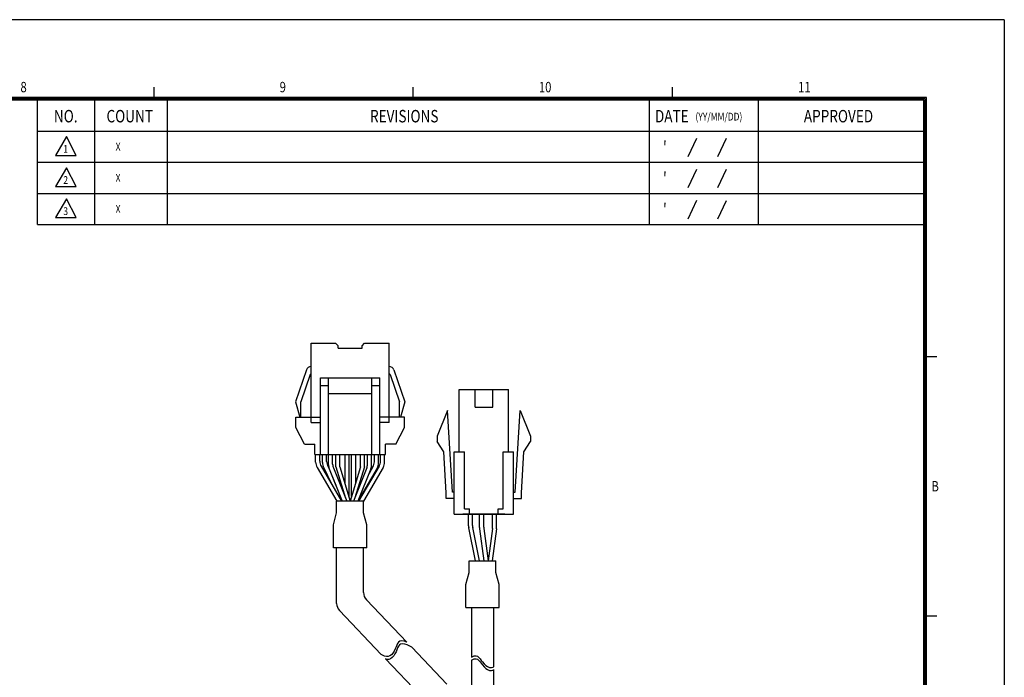
# Model space of a CAD drawing. Extents: x 383 to 1370, y -135 to 285.
# Drawn here: x 1180 to 1370, y 158 to 285 of the extents above; entities that cross this region are included whole.
import ezdxf

# ---------------------------------------------------------------- set-up
doc = ezdxf.new("R2010")
doc.units = 0
doc.header["$MEASUREMENT"] = 0
doc.layers.get('0').update_dxf_attribs({"linetype": 'CONTINUOUS'})
doc.layers.add('DIM', color=3, linetype='CONTINUOUS')
doc.layers.add('SHEET', color=1, linetype='CONTINUOUS')
doc.styles.add('SHEET1', font='ROMANS.SHX', dxfattribs={"width": 0.8, "height": 3})

msp = doc.modelspace()

# ---------------------------------------------------------------- linework, layer by layer
for p, q in [((1236.188, 222.196), (1240.888, 222.196)), ((1236.188, 222.196), (1240.888, 222.196)), ((1236.188, 206.896), (1236.188, 222.196)), ((1241.388, 221.696), (1240.888, 222.196)), ((1241.388, 221.196), (1241.388, 221.696)), ((1241.388, 221.196), (1245.988, 221.196)), ((1245.988, 221.696), (1246.488, 222.196)), ((1245.988, 221.196), (1245.988, 221.696)), ((1246.488, 222.196), (1251.188, 222.196)), ((1246.488, 222.196), (1251.188, 222.196)), ((1251.188, 206.896), (1251.188, 222.196)), ((1235.243, 217.022), (1233.131, 210.896)), ((1236.188, 217.696), (1236.188, 217.696)), ((1252.134, 217.022), (1254.246, 210.896)), ((1235.994, 216.132), (1234.188, 210.896)), ((1237.988, 215.496), (1249.388, 215.496)), ((1237.988, 200.696), (1237.988, 215.496)), ((1239.488, 200.696), (1239.488, 215.496)), ((1247.888, 200.696), (1247.888, 215.496)), ((1249.388, 200.696), (1249.388, 215.496)), ((1251.383, 216.132), (1253.188, 210.896)), ((1237.988, 213.996), (1239.488, 213.996)), ((1247.888, 213.996), (1249.388, 213.996)), ((1264.735, 201.219), (1264.735, 213.219)), ((1267.785, 209.819), (1267.785, 213.219)), ((1271.185, 209.819), (1271.185, 213.219)), ((1274.235, 201.219), (1274.235, 213.219)), ((1233.131, 210.896), (1233.988, 207.896)), ((1234.188, 207.896), (1234.188, 210.896)), ((1239.488, 212.496), (1247.888, 212.496)), ((1253.188, 207.896), (1253.188, 210.896)), ((1254.246, 210.896), (1253.388, 207.896)), ((1262.485, 209.219), (1260.485, 204.219)), ((1263.435, 193.419), (1262.485, 209.219)), ((1275.535, 193.419), (1276.485, 209.219)), ((1276.485, 209.219), (1278.485, 204.219)), ((1233.188, 207.896), (1237.988, 207.896)), ((1233.188, 205.896), (1233.188, 207.896)), ((1254.188, 207.896), (1249.388, 207.896)), ((1254.188, 205.896), (1254.188, 207.896)), ((1234.888, 202.696), (1233.188, 205.896)), ((1236.188, 206.896), (1237.988, 206.896)), ((1251.188, 206.896), (1249.388, 206.896)), ((1252.488, 202.696), (1254.188, 205.896)), ((1260.485, 204.219), (1260.485, 203.219)), ((1278.485, 204.219), (1278.485, 203.219)), ((1234.888, 202.696), (1236.888, 202.696)), ((1236.888, 200.696), (1236.888, 202.696)), ((1250.488, 200.696), (1250.488, 202.696)), ((1252.488, 202.696), (1250.488, 202.696)), ((1252.488, 202.696), (1250.488, 202.696)), ((1261.762, 201.247), (1260.485, 203.219)), ((1274.235, 202.741), (1274.235, 202.741)), ((1277.207, 201.247), (1278.485, 203.219)), ((1262.237, 193.347), (1261.762, 201.247)), ((1263.735, 189.219), (1263.735, 201.219)), ((1265.735, 190.219), (1265.735, 201.219)), ((1273.235, 190.219), (1273.235, 201.219)), ((1275.235, 189.219), (1275.235, 201.219)), ((1276.732, 193.347), (1277.207, 201.247)), ((1262.235, 192.219), (1262.235, 193.419)), ((1276.735, 192.219), (1276.735, 193.419)), ((1266.735, 189.219), (1266.735, 190.219)), ((1272.235, 189.219), (1272.235, 190.219)), ((1273.541, 189.219), (1265.428, 189.219)), ((1266.515, 186.94), (1266.515, 189.219)), ((1267.315, 187.021), (1267.315, 189.219)), ((1267.852, 180.219), (1266.555, 186.538)), ((1268.669, 180.219), (1267.355, 186.619)), ((1241.079, 172), (1241.079, 182.712)), ((1246.279, 182.712), (1241.079, 182.712)), ((1246.279, 182.712), (1241.079, 182.712)), ((1246.279, 182.712), (1241.079, 182.712)), ((1246.279, 174.079), (1246.279, 182.712)), ((1246.83, 172.7), (1254.632, 164.502)), ((1267.074, 171.235), (1267.074, 161.609)), ((1271.374, 171.235), (1271.374, 159.793)), ((1241.63, 170.621), (1249.699, 162.143)), ((1255.563, 163.524), (1262.316, 156.427)), ((1250.509, 161.291), (1257.116, 154.348)), ((1267.074, 161.034), (1267.074, 150.974)), ((1271.374, 159.219), (1271.374, 150.974))]:
    msp.add_line(p, q)
at = {"color": 0}
for p, q in [((1236.888, 200.696), (1250.488, 200.696)), ((1237.038, 199.223), (1237.038, 200.696)), ((1237.038, 200.696), (1250.338, 200.696)), ((1237.838, 199.44), (1237.838, 200.696)), ((1238.359, 199.169), (1238.359, 200.696)), ((1239.159, 199.386), (1239.159, 200.696)), ((1239.52, 198.703), (1239.52, 200.696)), ((1240.32, 198.857), (1240.32, 200.696)), ((1240.921, 198.316), (1240.921, 200.696)), ((1241.721, 198.36), (1241.721, 200.696)), ((1242.671, 200.696), (1242.671, 195.157)), ((1243.471, 200.696), (1243.471, 192.46)), ((1243.958, 192.625), (1243.958, 200.696)), ((1244.758, 195.288), (1244.758, 200.696)), ((1245.678, 198.351), (1245.678, 200.687)), ((1246.478, 198.307), (1246.478, 200.687)), ((1247.038, 198.857), (1247.038, 200.696)), ((1247.838, 198.703), (1247.838, 200.696)), ((1248.362, 199.317), (1248.362, 200.696)), ((1249.162, 199.1), (1249.162, 200.696)), ((1249.538, 199.44), (1249.538, 200.696)), ((1250.338, 199.223), (1250.338, 200.696)), ((1237.313, 198.212), (1241.129, 191.696)), ((1238.113, 198.429), (1242.056, 191.696)), ((1239.663, 197.959), (1242.171, 191.696)), ((1240.463, 198.113), (1243.032, 191.696)), ((1246.895, 198.113), (1244.326, 191.696)), ((1247.695, 197.959), (1245.188, 191.696)), ((1249.264, 198.429), (1245.321, 191.696)), ((1250.064, 198.212), (1246.248, 191.696)), ((1246.279, 191.696), (1241.08, 191.696)), ((1241.08, 189.448), (1241.08, 191.696)), ((1246.279, 189.448), (1246.279, 191.696)), ((1240.459, 187.122), (1241.08, 189.448)), ((1246.899, 187.123), (1246.279, 189.448)), ((1268.651, 186.625), (1268.651, 189.219)), ((1269.451, 186.678), (1269.451, 189.219)), ((1271.151, 186.678), (1271.151, 189.219)), ((1271.951, 186.625), (1271.951, 189.219)), ((1240.459, 182.712), (1240.459, 187.122)), ((1246.899, 182.712), (1246.899, 187.123)), ((1268.668, 186.361), (1269.485, 180.219)), ((1269.468, 186.414), (1270.292, 180.219)), ((1271.133, 186.414), (1270.31, 180.219)), ((1271.933, 186.361), (1271.117, 180.219)), ((1246.899, 182.712), (1240.459, 182.712)), ((1246.899, 182.712), (1240.459, 182.712)), ((1246.899, 182.712), (1240.459, 182.712)), ((1266.624, 180.219), (1271.823, 180.219)), ((1266.624, 177.971), (1266.624, 180.219)), ((1271.823, 177.971), (1271.823, 180.219)), ((1266.004, 175.646), (1266.624, 177.971)), ((1272.444, 175.645), (1271.823, 177.971)), ((1266.004, 171.235), (1266.004, 175.646)), ((1272.444, 171.235), (1272.444, 175.645)), ((1266.004, 171.235), (1272.444, 171.235)), ((1266.004, 171.235), (1272.444, 171.235)), ((1252.549, 163.597), (1252.395, 163.227)), ((1252.695, 163.953), (1252.549, 163.597)), ((1252.853, 164.272), (1252.695, 163.953)), ((1252.844, 163.398), (1252.697, 163.042)), ((1253.002, 163.717), (1252.844, 163.398)), ((1253.038, 164.531), (1252.853, 164.272)), ((1253.187, 163.976), (1253.002, 163.717)), ((1253.267, 164.705), (1253.038, 164.531)), ((1253.416, 164.151), (1253.187, 163.976)), ((1253.646, 164.783), (1253.267, 164.705)), ((1253.794, 164.228), (1253.416, 164.151)), ((1254.087, 164.718), (1253.646, 164.783)), ((1254.236, 164.163), (1253.794, 164.228)), ((1254.612, 164.523), (1254.087, 164.718)), ((1254.7, 163.99), (1254.236, 164.163)), ((1254.632, 164.502), (1254.552, 164.545)), ((1255.563, 163.524), (1254.7, 163.99)), ((1250.342, 161.851), (1249.699, 162.143)), ((1250.682, 161.761), (1250.342, 161.851)), ((1251.01, 161.756), (1250.682, 161.761)), ((1251.358, 161.872), (1251.01, 161.756)), ((1251.67, 162.102), (1251.358, 161.872)), ((1251.818, 161.547), (1251.507, 161.317)), ((1251.945, 162.421), (1251.67, 162.102)), ((1252.094, 161.866), (1251.818, 161.547)), ((1252.187, 162.805), (1251.945, 162.421)), ((1252.336, 162.25), (1252.094, 161.866)), ((1252.395, 163.227), (1252.187, 162.805)), ((1252.543, 162.672), (1252.336, 162.25)), ((1252.697, 163.042), (1252.543, 162.672)), ((1267.074, 161.609), (1267.203, 161.701)), ((1267.203, 161.701), (1267.612, 161.879)), ((1267.612, 161.879), (1267.998, 161.901)), ((1267.998, 161.901), (1268.265, 161.792)), ((1268.265, 161.792), (1268.511, 161.59)), ((1268.511, 161.59), (1268.745, 161.322)), ((1250.831, 161.207), (1250.491, 161.296)), ((1251.159, 161.202), (1250.831, 161.207)), ((1251.507, 161.317), (1251.159, 161.202)), ((1267.074, 161.034), (1267.203, 161.126)), ((1267.203, 161.126), (1267.612, 161.304)), ((1267.612, 161.304), (1267.998, 161.327)), ((1267.998, 161.327), (1268.265, 161.217)), ((1268.265, 161.217), (1268.511, 161.015)), ((1268.511, 161.015), (1268.745, 160.748)), ((1268.745, 161.322), (1268.979, 161.016)), ((1268.745, 160.748), (1268.979, 160.442)), ((1268.979, 161.016), (1269.224, 160.699)), ((1268.979, 160.442), (1269.224, 160.124)), ((1269.224, 160.699), (1269.533, 160.345)), ((1269.224, 160.124), (1269.533, 159.77)), ((1269.533, 160.345), (1269.866, 160.037)), ((1269.533, 159.77), (1269.866, 159.463)), ((1269.866, 160.037), (1270.215, 159.8)), ((1270.215, 159.8), (1270.575, 159.659)), ((1270.575, 159.659), (1270.942, 159.637)), ((1270.942, 159.637), (1271.257, 159.727)), ((1271.257, 159.727), (1271.374, 159.793)), ((1269.866, 159.463), (1270.215, 159.226)), ((1270.215, 159.226), (1270.575, 159.084)), ((1270.575, 159.084), (1270.942, 159.062)), ((1270.942, 159.062), (1271.257, 159.152)), ((1271.257, 159.152), (1271.374, 159.219))]:
    msp.add_line(p, q, dxfattribs=at)
for points in [[(1264.735, 213.219), (1274.235, 213.219)], [(1267.785, 209.819), (1271.185, 209.819)], [(1263.735, 201.219), (1265.735, 201.219)], [(1273.235, 201.219), (1275.235, 201.219)], [(1263.735, 192.219), (1262.235, 192.219)], [(1263.735, 192.219), (1262.235, 192.219)], [(1263.735, 193.419), (1263.435, 193.419)], [(1275.235, 193.419), (1275.535, 193.419)], [(1275.235, 192.219), (1276.735, 192.219)], [(1275.235, 192.219), (1276.735, 192.219)], [(1265.735, 190.219), (1266.735, 190.219)], [(1272.235, 190.219), (1273.235, 190.219)], [(1263.735, 189.219), (1275.235, 189.219)]]:
    msp.add_lwpolyline(points)
for centre, radius, start, end in [((1236.188, 216.696), 1, 90, 160.97439), ((1251.188, 216.696), 1, 19.02561, 90), ((1236.088, 216.1), 0.1, 0, 160.97439), ((1251.288, 216.1), 0.1, 19.02561, 180), ((1268.515, 186.94), 2, 180, 191.59544), ((1269.315, 187.021), 2, 180, 191.59544), ((1248.279, 174.079), 2, 180, 223.58003), ((1243.079, 172), 2, 180, 223.58003)]:
    msp.add_arc(centre, radius, start, end)
for centre, start, end in [((1239.838, 199.44), 180, 210.35828), ((1247.538, 199.44), 329.64172, 0), ((1239.038, 199.223), 180, 210.35828), ((1240.359, 199.169), 180, 210.35828), ((1241.159, 199.386), 180, 210.35828), ((1241.52, 198.703), 180, 201.81999), ((1242.32, 198.857), 180, 201.81999), ((1245.038, 198.857), 338.18001, 0), ((1245.838, 198.703), 338.18001, 0), ((1246.362, 199.317), 329.64172, 0), ((1247.162, 199.1), 329.64172, 0), ((1248.338, 199.223), 329.64172, 0), ((1270.651, 186.625), 180, 187.57187), ((1271.451, 186.678), 180, 187.57187), ((1269.151, 186.678), 352.42813, 0), ((1269.951, 186.625), 352.42813, 0)]:
    msp.add_arc(centre, 2, start, end, dxfattribs=at)
at = {"layer": 'DIM', "color": 0}
for p, q in [((1238.633, 198.158), (1240.009, 195.192)), ((1239.433, 198.375), (1240.917, 194.828)), ((1240.921, 198.316), (1242.793, 192.295)), ((1241.721, 198.36), (1243.698, 191.696)), ((1245.678, 198.351), (1243.679, 191.696)), ((1246.478, 198.307), (1244.593, 192.364)), ((1248.888, 198.089), (1245.188, 191.696)), ((1248.088, 198.306), (1247.337, 197.063))]:
    msp.add_line(p, q, dxfattribs=at)
at = {"layer": 'SHEET', "color": 1}
for q in [(775.878, 284.557), (1369.878, -135.443)]:
    msp.add_line((1369.878, 284.557), q, dxfattribs=at)
at = {"layer": 'SHEET'}
for p, q in [((1205.878, 269.557), (1205.878, 271.557)), ((1255.878, 269.557), (1255.878, 271.557)), ((1305.878, 269.557), (1305.878, 271.557)), ((1194.378, 269.057), (1194.378, 245.057)), ((1208.378, 269.057), (1208.378, 245.057)), ((1301.378, 269.057), (1301.378, 245.057)), ((1322.378, 269.057), (1322.378, 245.057)), ((1183.378, 263.057), (1354.378, 263.057)), ((1310.518, 261.664), (1308.85, 258.121)), ((1316.202, 261.659), (1314.534, 258.116)), ((1183.378, 257.057), (1354.378, 257.057)), ((1310.518, 255.664), (1308.85, 252.121)), ((1316.202, 255.659), (1314.534, 252.116)), ((1183.378, 251.057), (1354.378, 251.057)), ((1310.518, 249.664), (1308.85, 246.121)), ((1316.202, 249.659), (1314.534, 246.116)), ((1356.878, 219.557), (1354.878, 219.557)), ((1356.878, 169.557), (1354.878, 169.557))]:
    msp.add_line(p, q, dxfattribs=at)
at = {"layer": 'SHEET', "color": 7}
for p, q in [((1354.878, 269.557), (805.878, 269.557)), ((1354.628, 269.307), (806.128, 269.307)), ((1354.378, 269.057), (806.378, 269.057)), ((1183.378, 245.057), (1183.378, 269.057)), ((1354.378, -119.943), (1354.378, 269.057)), ((1354.628, -120.193), (1354.628, 269.307)), ((1354.878, -120.443), (1354.878, 269.557)), ((1183.378, 245.057), (1354.378, 245.057))]:
    msp.add_line(p, q, dxfattribs=at)
at = {"layer": 'SHEET', "color": 1, "linetype": 'Continuous'}
for p, q in [((1188.988, 262.001), (1186.871, 258.395)), ((1190.869, 258.395), (1188.988, 262.001)), ((1186.871, 258.395), (1190.869, 258.395)), ((1188.988, 256.001), (1186.871, 252.395)), ((1190.869, 252.395), (1188.988, 256.001)), ((1186.871, 252.395), (1190.869, 252.395)), ((1188.988, 250.001), (1186.871, 246.395)), ((1190.869, 246.395), (1188.988, 250.001)), ((1186.871, 246.395), (1190.869, 246.395))]:
    msp.add_line(p, q, dxfattribs=at)

# ---------------------------------------------------------------- texts
at = {"layer": 'SHEET', "style": 'SHEET1', "width": 0.8}
for s, height, p in [('8', 2, (1180.097, 270.564)), ('9', 2, (1230.097, 270.564)), ('10', 2, (1280.097, 270.564)), ('11', 2, (1330.097, 270.564)), ('NO.', 2.4, (1186.549, 264.755)), ('COUNT', 2.4, (1196.692, 264.755)), ('DATE', 2.4, (1302.484, 264.755)), ('(YY/MM/DD)', 1.5, (1310.301, 265.114)), ('APPROVED', 2.4, (1331.212, 264.755)), ('1', 1.5, (1188.362, 258.888)), ('X', 1.5, (1198.457, 259.315)), ("'", 2.4, (1304.042, 258.766)), ('X', 1.5, (1198.457, 253.315)), ("'", 2.4, (1304.042, 252.766)), ('2', 1.5, (1188.362, 252.888)), ('X', 1.5, (1198.457, 247.315)), ("'", 2.4, (1304.042, 246.766)), ('3', 1.5, (1188.362, 246.888)), ('B', 2, (1355.813, 193.59))]:
    msp.add_text(s, height=height, dxfattribs=at).set_placement(p)
at = {"layer": 'SHEET', "color": 7, "style": 'SHEET1', "width": 0.8}
msp.add_text('REVISIONS', height=2.4, dxfattribs=at).set_placement((1247.523, 264.755))

doc.saveas('drawing.dxf')
